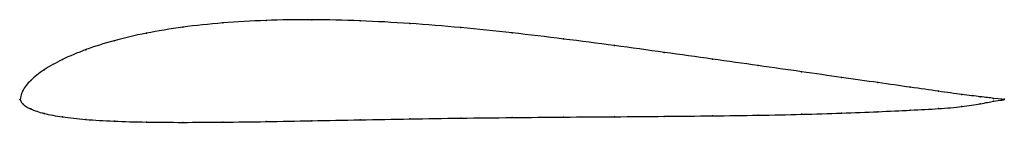
# Model space of a CAD drawing. Units: metres. Extents: x 0 to 1, y -0.02 to 0.08.
import ezdxf

# ---------------------------------------------------------------- set-up
doc = ezdxf.new("R2010")
doc.units = ezdxf.units.M

msp = doc.modelspace()

# ---------------------------------------------------------------- linework, layer by layer
at = {"color": 1}
msp.add_open_spline([(1, 0.0002), (1, -0.0002), (0.9945, 0.0006), (0.9764, 0.0027), (0.9576, 0.005), (0.9338, 0.0083), (0.9052, 0.0124), (0.8722, 0.0171), (0.8352, 0.0224), (0.7944, 0.0282), (0.7504, 0.0345), (0.7037, 0.0411), (0.6548, 0.0479), (0.6041, 0.0549), (0.5523, 0.0616), (0.5, 0.0679), (0.4476, 0.0733), (0.3958, 0.0775), (0.3452, 0.0803), (0.2962, 0.0814), (0.2495, 0.0807), (0.2056, 0.0782), (0.1648, 0.0738), (0.1277, 0.0677), (0.0948, 0.06), (0.0662, 0.0509), (0.0424, 0.0408), (0.0236, 0.0302), (0.0101, 0.0193), (0.0017, 0.0093), (-0.0003, -0.0028), (-0.0003, 0.0019), (0.0017, -0.0048), (0.0101, -0.0096), (0.0236, -0.0143), (0.0424, -0.0178), (0.0662, -0.0204), (0.0947, -0.0221), (0.1277, -0.023), (0.1648, -0.0233), (0.2056, -0.023), (0.2495, -0.0225), (0.2963, -0.0216), (0.3452, -0.0206), (0.3959, -0.0197), (0.4476, -0.0189), (0.5, -0.0183), (0.5524, -0.0178), (0.6042, -0.0175), (0.6548, -0.0171), (0.7037, -0.0166), (0.7505, -0.016), (0.7944, -0.0151), (0.8352, -0.0139), (0.8723, -0.0124), (0.9053, -0.0108), (0.9338, -0.0093), (0.9576, -0.0074), (0.9764, -0.0042), (0.9945, -0.0005), (1, -0.0004), (1, -0.0001)], degree=3, knots=[0, 0, 0, 0, 0.032787, 0.04918, 0.065574, 0.081967, 0.098361, 0.114754, 0.131148, 0.147541, 0.163934, 0.180328, 0.196721, 0.213115, 0.229508, 0.245902, 0.262295, 0.278689, 0.295082, 0.311475, 0.327869, 0.344262, 0.360656, 0.377049, 0.393443, 0.409836, 0.42623, 0.442623, 0.459016, 0.47541, 0.491803, 0.508197, 0.52459, 0.540984, 0.557377, 0.57377, 0.590164, 0.606557, 0.622951, 0.639344, 0.655738, 0.672131, 0.688525, 0.704918, 0.721311, 0.737705, 0.754098, 0.770492, 0.786885, 0.803279, 0.819672, 0.836066, 0.852459, 0.868852, 0.885246, 0.901639, 0.918033, 0.934426, 0.95082, 0.967213, 1, 1, 1, 1], dxfattribs=at)
for p in [(0.25, 0.0804), (0.2966, 0.0811), (0.3455, 0.0801), (0.1654, 0.0735), (0.2061, 0.0779), (0.396, 0.0773), (0.4477, 0.0731), (0.1284, 0.0675), (0.5, 0.0678), (0.5522, 0.0616), (0.067, 0.0507), (0.0955, 0.0598), (0.6039, 0.0548), (0.0432, 0.0407), (0.6545, 0.0479), (0.7034, 0.0411), (0.0245, 0.0301), (0.75, 0.0345), (0.7939, 0.0283), (0.8346, 0.0225), (0.0109, 0.0194), (0.8716, 0.0172), (0.9045, 0.0125), (0, 0), (0, 0), (0.0027, 0.009), (0.933, 0.0084), (0.9568, 0.0051), (0.9755, 0.0028), (0.9891, 0.0012), (0.9973, 0.0002), (1, 0.0002), (0.0027, -0.0045), (0.0109, -0.0096), (0.933, -0.0092), (0.9568, -0.0072), (0.9755, -0.0043), (0.9891, -0.0017), (0.9973, -0.0005), (1, -0.0001), (0.0245, -0.0141), (0.0432, -0.0176), (0.396, -0.0197), (0.4477, -0.019), (0.5, -0.0183), (0.5523, -0.0178), (0.604, -0.0175), (0.6545, -0.0171), (0.7034, -0.0166), (0.75, -0.016), (0.7939, -0.015), (0.8346, -0.0139), (0.8716, -0.0124), (0.9045, -0.0108), (0.067, -0.0202), (0.0955, -0.0219), (0.1284, -0.0229), (0.1654, -0.0232), (0.2061, -0.023), (0.25, -0.0224), (0.2966, -0.0216), (0.3455, -0.0207)]:
    msp.add_point(p)

doc.saveas('drawing.dxf')
